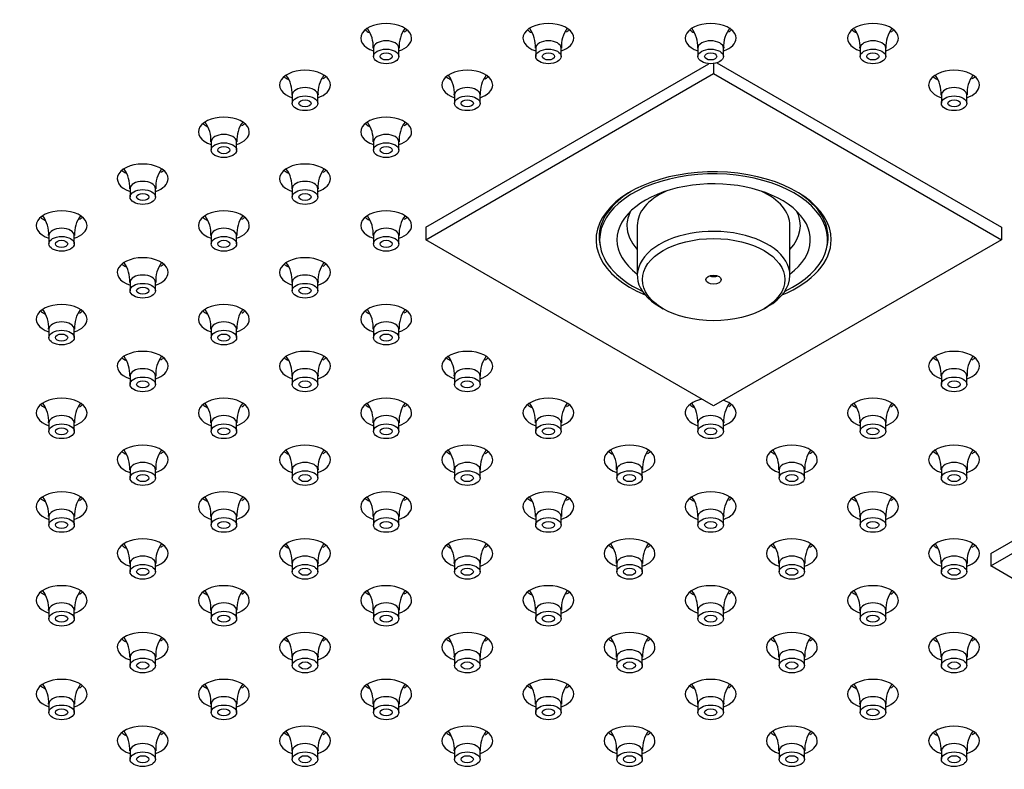
# Model space of a CAD drawing. Units: inches. Extents: x -959 to -69, y 68 to 606.
# Drawn here: x -861 to -764, y 372 to 446 of the extents above; entities that cross this region are included whole.
import ezdxf

# ---------------------------------------------------------------- set-up
doc = ezdxf.new("R2010")
doc.units = ezdxf.units.IN
for name, color, linetype in [('106171', 7, 'Continuous'), ('656170', 7, 'Continuous'), ('656176', 7, 'Continuous'), ('656177', 7, 'Continuous'), ('656186', 7, 'Continuous'), ('656202', 7, 'Continuous'), ('990299', 7, 'Continuous'), ('Default', 7, 'Continuous')]:
    doc.layers.add(name, color=color, linetype=linetype)

# ---------------------------------------------------------------- blocks, each defined once
blk = doc.blocks.new('SE9')
at = {"layer": '106171', "color": 7, "linetype": 'Continuous', "ltscale": 25.4}
for centre, major_axis, start_param, end_param in [((-490.274, 252.685), (-540, 0), 5.233675, 5.761899), ((-490.274, 251.052), (-540, 0), 5.233675, 5.761899), ((-824.953, 444.279), (2.5, 0), 0, 4.18879), ((-824.953, 445.912), (2.5, 0), 3.742857, 4.000662), ((-824.953, 445.912), (2.5, 0), 5.497787, 5.681921), ((-809.011, 444.279), (2.5, 0), 0, 4.18879), ((-809.011, 445.912), (2.5, 0), 3.742857, 4.000662), ((-809.011, 445.912), (2.5, 0), 5.497787, 5.681921), ((-793.069, 444.279), (2.5, 0), 0, 4.18879), ((-793.069, 445.912), (2.5, 0), 3.742857, 4.000662), ((-793.069, 445.912), (2.5, 0), 5.497787, 5.681921), ((-777.127, 444.279), (2.5, 0), 0, 4.18879), ((-777.127, 445.912), (2.5, 0), 3.742857, 4.000662), ((-777.127, 445.912), (2.5, 0), 5.497787, 5.681921), ((-824.953, 444.279), (2.5, 0), 5.235988, 6.283185), ((-809.011, 444.279), (2.5, 0), 5.235988, 6.283185), ((-793.069, 444.279), (2.5, 0), 5.235988, 6.283185), ((-777.127, 444.279), (2.5, 0), 5.235988, 6.283185), ((-832.924, 439.677), (2.5, 0), 0, 4.18879), ((-816.982, 439.677), (2.5, 0), 0, 4.18879), ((-769.156, 439.677), (2.5, 0), 0, 4.18879), ((-832.924, 441.31), (2.5, 0), 3.742857, 4.000662), ((-832.924, 441.31), (2.5, 0), 5.497787, 5.681921), ((-816.982, 441.31), (2.5, 0), 3.742857, 4.000662), ((-816.982, 441.31), (2.5, 0), 5.497787, 5.681921), ((-769.156, 441.31), (2.5, 0), 3.742857, 4.000662), ((-769.156, 441.31), (2.5, 0), 5.497787, 5.681921), ((-832.924, 439.677), (2.5, 0), 5.235988, 6.283185), ((-816.982, 439.677), (2.5, 0), 5.235988, 6.283185), ((-769.156, 439.677), (2.5, 0), 5.235988, 6.283185), ((-840.895, 435.075), (2.5, 0), 0, 4.18879), ((-824.953, 435.075), (2.5, 0), 0, 4.18879), ((-840.895, 436.708), (2.5, 0), 3.742857, 4.000662), ((-840.895, 436.708), (2.5, 0), 5.497787, 5.681921), ((-824.953, 436.708), (2.5, 0), 3.742857, 4.000662), ((-824.953, 436.708), (2.5, 0), 5.497787, 5.681921), ((-840.895, 435.075), (2.5, 0), 5.235988, 6.283185), ((-824.953, 435.075), (2.5, 0), 5.235988, 6.283185), ((-848.866, 430.473), (2.5, 0), 0, 4.18879), ((-832.924, 430.473), (2.5, 0), 0, 4.18879), ((-848.866, 432.106), (2.5, 0), 3.742857, 4.000662), ((-848.866, 430.473), (2.5, 0), 5.235988, 6.283185), ((-848.866, 432.106), (2.5, 0), 5.497787, 5.681921), ((-832.924, 432.106), (2.5, 0), 3.742857, 4.000662), ((-832.924, 430.473), (2.5, 0), 5.235988, 6.283185), ((-832.924, 432.106), (2.5, 0), 5.497787, 5.681921), ((-856.837, 425.871), (2.5, 0), 0, 4.18879), ((-856.837, 427.504), (2.5, 0), 3.742857, 4.000662), ((-856.837, 427.504), (2.5, 0), 5.497787, 5.681921), ((-840.895, 425.871), (2.5, 0), 0, 4.18879), ((-840.895, 427.504), (2.5, 0), 3.742857, 4.000662), ((-840.895, 427.504), (2.5, 0), 5.497787, 5.681921), ((-824.953, 425.871), (2.5, 0), 0, 4.18879), ((-824.953, 427.504), (2.5, 0), 3.742857, 4.000662), ((-824.953, 427.504), (2.5, 0), 5.497787, 5.681921), ((-856.837, 425.871), (2.5, 0), 5.235988, 6.283185), ((-840.895, 425.871), (2.5, 0), 5.235988, 6.283185), ((-824.953, 425.871), (2.5, 0), 5.235988, 6.283185), ((-848.866, 421.269), (2.5, 0), 0, 4.18879), ((-832.924, 421.269), (2.5, 0), 0, 4.18879), ((-848.866, 422.902), (2.5, 0), 3.742857, 4.000662), ((-848.866, 422.902), (2.5, 0), 5.497787, 5.681921), ((-832.924, 422.902), (2.5, 0), 3.742857, 4.000662), ((-832.924, 422.902), (2.5, 0), 5.497787, 5.681921), ((-848.866, 421.269), (2.5, 0), 5.235988, 6.283185), ((-832.924, 421.269), (2.5, 0), 5.235988, 6.283185), ((-856.837, 416.667), (2.5, 0), 0, 4.18879), ((-840.895, 416.667), (2.5, 0), 0, 4.18879), ((-824.953, 416.667), (2.5, 0), 0, 4.18879), ((-856.837, 418.3), (2.5, 0), 3.742857, 4.000662), ((-856.837, 418.3), (2.5, 0), 5.497787, 5.681921), ((-840.895, 418.3), (2.5, 0), 3.742857, 4.000662), ((-840.895, 418.3), (2.5, 0), 5.497787, 5.681921), ((-824.953, 418.3), (2.5, 0), 3.742857, 4.000662), ((-824.953, 418.3), (2.5, 0), 5.497787, 5.681921), ((-856.837, 416.667), (2.5, 0), 5.235988, 6.283185), ((-840.895, 416.667), (2.5, 0), 5.235988, 6.283185), ((-824.953, 416.667), (2.5, 0), 5.235988, 6.283185), ((-848.866, 412.065), (2.5, 0), 0, 4.18879), ((-832.924, 412.065), (2.5, 0), 0, 4.18879), ((-816.982, 412.065), (2.5, 0), 0, 4.18879), ((-769.156, 412.065), (2.5, 0), 0, 4.18879), ((-848.866, 413.698), (2.5, 0), 3.742857, 4.000662), ((-848.866, 413.698), (2.5, 0), 5.497787, 5.681921), ((-832.924, 413.698), (2.5, 0), 3.742857, 4.000662), ((-832.924, 413.698), (2.5, 0), 5.497787, 5.681921), ((-816.982, 413.698), (2.5, 0), 3.742857, 4.000662), ((-816.982, 413.698), (2.5, 0), 5.497787, 5.681921), ((-769.156, 413.698), (2.5, 0), 3.742857, 4.000662), ((-769.156, 413.698), (2.5, 0), 5.497787, 5.681921), ((-848.866, 412.065), (2.5, 0), 5.235988, 6.283185), ((-832.924, 412.065), (2.5, 0), 5.235988, 6.283185), ((-816.982, 412.065), (2.5, 0), 5.235988, 6.283185), ((-769.156, 412.065), (2.5, 0), 5.235988, 6.283185), ((-856.837, 407.463), (2.5, 0), 0, 4.18879), ((-856.837, 409.096), (2.5, 0), 3.742857, 4.000662), ((-856.837, 409.096), (2.5, 0), 5.497787, 5.681921), ((-840.895, 407.463), (2.5, 0), 0, 4.18879), ((-840.895, 409.096), (2.5, 0), 3.742857, 4.000662), ((-840.895, 409.096), (2.5, 0), 5.497787, 5.681921), ((-824.953, 407.463), (2.5, 0), 0, 4.18879), ((-824.953, 409.096), (2.5, 0), 3.742857, 4.000662), ((-824.953, 409.096), (2.5, 0), 5.497787, 5.681921), ((-809.011, 407.463), (2.5, 0), 0, 4.18879), ((-809.011, 409.096), (2.5, 0), 3.742857, 4.000662), ((-809.011, 409.096), (2.5, 0), 5.497787, 5.681921), ((-793.069, 407.463), (2.5, 0), 1.924752, 4.18879), ((-793.069, 409.096), (2.5, 0), 3.742857, 4.000662), ((-793.069, 407.463), (2.5, 0), 0, 1.042776), ((-793.069, 409.096), (2.5, 0), 5.497787, 5.681921), ((-777.127, 407.463), (2.5, 0), 0, 4.18879), ((-777.127, 409.096), (2.5, 0), 3.742857, 4.000662), ((-777.127, 409.096), (2.5, 0), 5.497787, 5.681921), ((-856.837, 407.463), (2.5, 0), 5.235988, 6.283185), ((-840.895, 407.463), (2.5, 0), 5.235988, 6.283185), ((-824.953, 407.463), (2.5, 0), 5.235988, 6.283185), ((-809.011, 407.463), (2.5, 0), 5.235988, 6.283185), ((-793.069, 407.463), (2.5, 0), 5.235988, 6.283185), ((-777.127, 407.463), (2.5, 0), 5.235988, 6.283185), ((-848.866, 402.861), (2.5, 0), 0, 4.18879), ((-832.924, 402.861), (2.5, 0), 0, 4.18879), ((-816.982, 402.861), (2.5, 0), 0, 4.18879), ((-801.04, 402.861), (2.5, 0), 0, 4.18879), ((-785.098, 402.861), (2.5, 0), 0, 4.18879), ((-769.156, 402.861), (2.5, 0), 0, 4.18879), ((-848.866, 404.494), (2.5, 0), 3.742857, 4.000662), ((-848.866, 404.494), (2.5, 0), 5.497787, 5.681921), ((-832.924, 404.494), (2.5, 0), 3.742857, 4.000662), ((-832.924, 404.494), (2.5, 0), 5.497787, 5.681921), ((-816.982, 404.494), (2.5, 0), 3.742857, 4.000662), ((-816.982, 404.494), (2.5, 0), 5.497787, 5.681921), ((-801.04, 404.494), (2.5, 0), 3.742857, 4.000662), ((-801.04, 404.494), (2.5, 0), 5.497787, 5.681921), ((-785.098, 404.494), (2.5, 0), 3.742857, 4.000662), ((-785.098, 404.494), (2.5, 0), 5.497787, 5.681921), ((-769.156, 404.494), (2.5, 0), 3.742857, 4.000662), ((-769.156, 404.494), (2.5, 0), 5.497787, 5.681921), ((-848.866, 402.861), (2.5, 0), 5.235988, 6.283185), ((-832.924, 402.861), (2.5, 0), 5.235988, 6.283185), ((-816.982, 402.861), (2.5, 0), 5.235988, 6.283185), ((-801.04, 402.861), (2.5, 0), 5.235988, 6.283185), ((-785.098, 402.861), (2.5, 0), 5.235988, 6.283185), ((-769.156, 402.861), (2.5, 0), 5.235988, 6.283185), ((-856.837, 398.259), (2.5, 0), 0, 4.18879), ((-840.895, 398.259), (2.5, 0), 0, 4.18879), ((-824.953, 398.259), (2.5, 0), 0, 4.18879), ((-809.011, 398.259), (2.5, 0), 0, 4.18879), ((-793.069, 398.259), (2.5, 0), 0, 4.18879), ((-777.127, 398.259), (2.5, 0), 0, 4.18879), ((-856.837, 399.892), (2.5, 0), 3.742857, 4.000662), ((-856.837, 399.892), (2.5, 0), 5.497787, 5.681921), ((-840.895, 399.892), (2.5, 0), 3.742857, 4.000662), ((-840.895, 399.892), (2.5, 0), 5.497787, 5.681921), ((-824.953, 399.892), (2.5, 0), 3.742857, 4.000662), ((-824.953, 399.892), (2.5, 0), 5.497787, 5.681921), ((-809.011, 399.892), (2.5, 0), 3.742857, 4.000662), ((-809.011, 399.892), (2.5, 0), 5.497787, 5.681921), ((-793.069, 399.892), (2.5, 0), 3.742857, 4.000662), ((-793.069, 399.892), (2.5, 0), 5.497787, 5.681921), ((-777.127, 399.892), (2.5, 0), 3.742857, 4.000662), ((-777.127, 399.892), (2.5, 0), 5.497787, 5.681921), ((-856.837, 398.259), (2.5, 0), 5.235988, 6.283185), ((-840.895, 398.259), (2.5, 0), 5.235988, 6.283185), ((-824.953, 398.259), (2.5, 0), 5.235988, 6.283185), ((-809.011, 398.259), (2.5, 0), 5.235988, 6.283185), ((-793.069, 398.259), (2.5, 0), 5.235988, 6.283185), ((-777.127, 398.259), (2.5, 0), 5.235988, 6.283185), ((-848.866, 393.656), (2.5, 0), 0, 4.18879), ((-832.924, 393.656), (2.5, 0), 0, 4.18879), ((-816.982, 393.656), (2.5, 0), 0, 4.18879), ((-801.04, 393.656), (2.5, 0), 0, 4.18879), ((-785.098, 393.656), (2.5, 0), 0, 4.18879), ((-769.156, 393.656), (2.5, 0), 0, 4.18879), ((-848.866, 395.289), (2.5, 0), 3.742857, 4.000662), ((-848.866, 395.289), (2.5, 0), 5.497787, 5.681921), ((-832.924, 395.289), (2.5, 0), 3.742857, 4.000662), ((-832.924, 395.289), (2.5, 0), 5.497787, 5.681921), ((-816.982, 395.289), (2.5, 0), 3.742857, 4.000662), ((-816.982, 395.289), (2.5, 0), 5.497787, 5.681921), ((-801.04, 395.289), (2.5, 0), 3.742857, 4.000662), ((-801.04, 395.289), (2.5, 0), 5.497787, 5.681921), ((-785.098, 395.289), (2.5, 0), 3.742857, 4.000662), ((-785.098, 395.289), (2.5, 0), 5.497787, 5.681921), ((-769.156, 395.289), (2.5, 0), 3.742857, 4.000662), ((-769.156, 395.289), (2.5, 0), 5.497787, 5.681921), ((-848.866, 393.656), (2.5, 0), 5.235988, 6.283185), ((-832.924, 393.656), (2.5, 0), 5.235988, 6.283185), ((-816.982, 393.656), (2.5, 0), 5.235988, 6.283185), ((-801.04, 393.656), (2.5, 0), 5.235988, 6.283185), ((-785.098, 393.656), (2.5, 0), 5.235988, 6.283185), ((-769.156, 393.656), (2.5, 0), 5.235988, 6.283185), ((-856.837, 389.054), (2.5, 0), 0, 4.18879), ((-856.837, 390.687), (2.5, 0), 3.742857, 4.000662), ((-856.837, 390.687), (2.5, 0), 5.497787, 5.681921), ((-840.895, 389.054), (2.5, 0), 0, 4.18879), ((-840.895, 390.687), (2.5, 0), 3.742857, 4.000662), ((-840.895, 390.687), (2.5, 0), 5.497787, 5.681921), ((-824.953, 389.054), (2.5, 0), 0, 4.18879), ((-824.953, 390.687), (2.5, 0), 3.742857, 4.000662), ((-824.953, 390.687), (2.5, 0), 5.497787, 5.681921), ((-809.011, 389.054), (2.5, 0), 0, 4.18879), ((-809.011, 390.687), (2.5, 0), 3.742857, 4.000662), ((-809.011, 390.687), (2.5, 0), 5.497787, 5.681921), ((-793.069, 389.054), (2.5, 0), 0, 4.18879), ((-793.069, 390.687), (2.5, 0), 3.742857, 4.000662), ((-793.069, 390.687), (2.5, 0), 5.497787, 5.681921), ((-777.127, 389.054), (2.5, 0), 0, 4.18879), ((-777.127, 390.687), (2.5, 0), 3.742857, 4.000662), ((-777.127, 390.687), (2.5, 0), 5.497787, 5.681921), ((-856.837, 389.054), (2.5, 0), 5.235988, 6.283185), ((-840.895, 389.054), (2.5, 0), 5.235988, 6.283185), ((-824.953, 389.054), (2.5, 0), 5.235988, 6.283185), ((-809.011, 389.054), (2.5, 0), 5.235988, 6.283185), ((-793.069, 389.054), (2.5, 0), 5.235988, 6.283185), ((-777.127, 389.054), (2.5, 0), 5.235988, 6.283185), ((-848.866, 384.452), (2.5, 0), 0, 4.18879), ((-832.924, 384.452), (2.5, 0), 0, 4.18879), ((-816.982, 384.452), (2.5, 0), 0, 4.18879), ((-801.04, 384.452), (2.5, 0), 0, 4.18879), ((-785.098, 384.452), (2.5, 0), 0, 4.18879), ((-769.156, 384.452), (2.5, 0), 0, 4.18879), ((-848.866, 386.085), (2.5, 0), 3.742857, 4.000662), ((-848.866, 386.085), (2.5, 0), 5.497787, 5.681921), ((-832.924, 386.085), (2.5, 0), 3.742857, 4.000662), ((-832.924, 386.085), (2.5, 0), 5.497787, 5.681921), ((-816.982, 386.085), (2.5, 0), 3.742857, 4.000662), ((-816.982, 386.085), (2.5, 0), 5.497787, 5.681921), ((-801.04, 386.085), (2.5, 0), 3.742857, 4.000662), ((-801.04, 386.085), (2.5, 0), 5.497787, 5.681921), ((-785.098, 386.085), (2.5, 0), 3.742857, 4.000662), ((-785.098, 386.085), (2.5, 0), 5.497787, 5.681921), ((-769.156, 386.085), (2.5, 0), 3.742857, 4.000662), ((-769.156, 386.085), (2.5, 0), 5.497787, 5.681921), ((-848.866, 384.452), (2.5, 0), 5.235988, 6.283185), ((-832.924, 384.452), (2.5, 0), 5.235988, 6.283185), ((-816.982, 384.452), (2.5, 0), 5.235988, 6.283185), ((-801.04, 384.452), (2.5, 0), 5.235988, 6.283185), ((-785.098, 384.452), (2.5, 0), 5.235988, 6.283185), ((-769.156, 384.452), (2.5, 0), 5.235988, 6.283185), ((-856.837, 379.85), (2.5, 0), 0, 4.18879), ((-840.895, 379.85), (2.5, 0), 0, 4.18879), ((-824.953, 379.85), (2.5, 0), 0, 4.18879), ((-809.011, 379.85), (2.5, 0), 0, 4.18879), ((-793.069, 379.85), (2.5, 0), 0, 4.18879), ((-777.127, 379.85), (2.5, 0), 0, 4.18879), ((-490.274, 536.26), (-540, 0), 0.521286, 1.04951), ((-856.837, 381.483), (2.5, 0), 3.742857, 4.000662), ((-856.837, 381.483), (2.5, 0), 5.497787, 5.681921), ((-840.895, 381.483), (2.5, 0), 3.742857, 4.000662), ((-840.895, 381.483), (2.5, 0), 5.497787, 5.681921), ((-824.953, 381.483), (2.5, 0), 3.742857, 4.000662), ((-824.953, 381.483), (2.5, 0), 5.497787, 5.681921), ((-809.011, 381.483), (2.5, 0), 3.742857, 4.000662), ((-809.011, 381.483), (2.5, 0), 5.497787, 5.681921), ((-793.069, 381.483), (2.5, 0), 3.742857, 4.000662), ((-793.069, 381.483), (2.5, 0), 5.497787, 5.681921), ((-777.127, 381.483), (2.5, 0), 3.742857, 4.000662), ((-777.127, 381.483), (2.5, 0), 5.497787, 5.681921), ((-856.837, 379.85), (2.5, 0), 5.235988, 6.283185), ((-840.895, 379.85), (2.5, 0), 5.235988, 6.283185), ((-824.953, 379.85), (2.5, 0), 5.235988, 6.283185), ((-809.011, 379.85), (2.5, 0), 5.235988, 6.283185), ((-793.069, 379.85), (2.5, 0), 5.235988, 6.283185), ((-777.127, 379.85), (2.5, 0), 5.235988, 6.283185), ((-848.866, 375.248), (2.5, 0), 0, 4.18879), ((-832.924, 375.248), (2.5, 0), 0, 4.18879), ((-816.982, 375.248), (2.5, 0), 0, 4.18879), ((-801.04, 375.248), (2.5, 0), 0, 4.18879), ((-785.098, 375.248), (2.5, 0), 0, 4.18879), ((-769.156, 375.248), (2.5, 0), 0, 4.18879), ((-848.866, 376.881), (2.5, 0), 3.742857, 4.000662), ((-848.866, 376.881), (2.5, 0), 5.497787, 5.681921), ((-832.924, 376.881), (2.5, 0), 3.742857, 4.000662), ((-832.924, 376.881), (2.5, 0), 5.497787, 5.681921), ((-816.982, 376.881), (2.5, 0), 3.742857, 4.000662), ((-816.982, 376.881), (2.5, 0), 5.497787, 5.681921), ((-801.04, 376.881), (2.5, 0), 3.742857, 4.000662), ((-801.04, 376.881), (2.5, 0), 5.497787, 5.681921), ((-785.098, 376.881), (2.5, 0), 3.742857, 4.000662), ((-785.098, 376.881), (2.5, 0), 5.497787, 5.681921), ((-769.156, 376.881), (2.5, 0), 3.742857, 4.000662), ((-769.156, 376.881), (2.5, 0), 5.497787, 5.681921), ((-848.866, 375.248), (2.5, 0), 5.235988, 6.283185), ((-832.924, 375.248), (2.5, 0), 5.235988, 6.283185), ((-816.982, 375.248), (2.5, 0), 5.235988, 6.283185), ((-801.04, 375.248), (2.5, 0), 5.235988, 6.283185), ((-785.098, 375.248), (2.5, 0), 5.235988, 6.283185), ((-769.156, 375.248), (2.5, 0), 5.235988, 6.283185)]:
    blk.add_ellipse(centre, major_axis=major_axis, ratio=0.57735, start_param=start_param, end_param=end_param, dxfattribs=at)
at = {"layer": '656170', "color": 7, "linetype": 'Continuous', "ltscale": 25.4}
for p, q in [((-765.556, 393.656), (-737.877, 409.637)), ((-765.556, 392.432), (-737.272, 408.762)), ((-765.556, 393.656), (-765.556, 392.432)), ((-737.272, 376.102), (-765.556, 392.432))]:
    blk.add_line(p, q, dxfattribs=at)
at = {"layer": '656176', "color": 7, "linetype": 'Continuous', "ltscale": 25.4}
for p, q in [((-821.064, 425.704), (-793.24, 441.768)), ((-792.78, 441.781), (-792.78, 440.809)), ((-792.464, 441.852), (-764.495, 425.704)), ((-821.064, 424.479), (-792.78, 440.809)), ((-792.78, 440.809), (-764.495, 424.479)), ((-821.064, 425.704), (-821.064, 424.479)), ((-764.495, 425.704), (-764.495, 424.479)), ((-792.78, 408.149), (-821.064, 424.479)), ((-764.495, 424.479), (-792.78, 408.149))]:
    blk.add_line(p, q, dxfattribs=at)
for centre, major_axis, start_param, end_param in [((-792.78, 424.479), (11.55, 0), 0, 4.08999), ((-792.78, 424.724), (-11.25, 0), 5.511033, 6.283185), ((-792.78, 424.724), (-11.25, 0), 3.00472, 3.913745), ((-792.78, 424.724), (-11.25, 0), 0, 0.136872), ((-792.78, 424.479), (11.55, 0), 5.334788, 6.283185)]:
    blk.add_ellipse(centre, major_axis=major_axis, ratio=0.57735, start_param=start_param, end_param=end_param, dxfattribs=at)
at = {"layer": '656177', "color": 7, "linetype": 'Continuous', "ltscale": 25.4}
for p, q in [((-803.98, 425.336), (-803.98, 424.479)), ((-781.58, 424.479), (-781.58, 425.336))]:
    blk.add_line(p, q, dxfattribs=at)
for centre, major_axis, start_param, end_param in [((-792.78, 424.479), (-11.2, 0), 2.247857, 6.283185), ((-792.78, 424.479), (-9.5, 0), 2.480747, 6.283185), ((-792.78, 425.867), (-8.519, 0), 5.988276, 6.283185), ((-792.78, 425.867), (-8.519, 0), 2.647578, 3.436502), ((-792.78, 425.867), (-8.519, 0), 0, 0.494015), ((-792.78, 424.479), (-11.2, 0), 0, 0.893736), ((-792.78, 424.479), (-9.5, 0), 0, 0.660845)]:
    blk.add_ellipse(centre, major_axis=major_axis, ratio=0.57735, start_param=start_param, end_param=end_param, dxfattribs=at)
at = {"layer": '656186', "color": 7, "linetype": 'Continuous', "ltscale": 25.4}
blk.add_line((-792.458, 420.951), (-792.522, 420.887), dxfattribs=at)
at = {"layer": '656202', "color": 7, "linetype": 'Continuous', "ltscale": 25.4}
for p, q in [((-800.28, 425.867), (-800.28, 420.968)), ((-785.28, 420.968), (-785.28, 425.867)), ((-798.083, 417.906), (-797.729, 417.702)), ((-787.83, 417.702), (-787.476, 417.906))]:
    blk.add_line(p, q, dxfattribs=at)
for centre, major_axis, start_param, end_param in [((-792.78, 425.867), (-7.5, 0), 5.384464, 6.283185), ((-792.78, 425.867), (-7.5, 0), 3.141593, 4.040314), ((-792.78, 420.968), (7.5, 0), 0, 3.926991), ((-792.78, 421.294), (0.75, 0), 4.153259, 5.271519), ((-792.78, 420.968), (7.5, 0), 5.497787, 6.283185)]:
    blk.add_ellipse(centre, major_axis=major_axis, ratio=0.57735, start_param=start_param, end_param=end_param, dxfattribs=at)
for major_axis in [(-7, 0), (-0.75, 0)]:
    blk.add_ellipse((-792.78, 420.56), major_axis=major_axis, ratio=0.57735, dxfattribs=at)
at = {"layer": '990299', "color": 7, "linetype": 'Continuous', "ltscale": 25.4}
for p, q in [((-826.203, 443.299), (-826.203, 442.483)), ((-823.703, 442.483), (-823.703, 443.299)), ((-810.261, 443.299), (-810.261, 442.483)), ((-807.761, 442.483), (-807.761, 443.299)), ((-794.319, 443.299), (-794.319, 442.483)), ((-791.819, 442.483), (-791.819, 443.299)), ((-778.377, 443.299), (-778.377, 442.483)), ((-775.877, 442.483), (-775.877, 443.299)), ((-834.174, 438.697), (-834.174, 437.881)), ((-831.674, 437.881), (-831.674, 438.697)), ((-818.232, 438.697), (-818.232, 437.881)), ((-815.732, 437.881), (-815.732, 438.697)), ((-770.406, 438.697), (-770.406, 437.881)), ((-767.906, 437.881), (-767.906, 438.697)), ((-842.145, 434.095), (-842.145, 433.279)), ((-839.645, 433.279), (-839.645, 434.095)), ((-826.203, 434.095), (-826.203, 433.279)), ((-823.703, 433.279), (-823.703, 434.095)), ((-850.116, 429.493), (-850.116, 428.677)), ((-847.616, 428.677), (-847.616, 429.493)), ((-834.174, 429.493), (-834.174, 428.677)), ((-831.674, 428.677), (-831.674, 429.493)), ((-858.087, 424.891), (-858.087, 424.075)), ((-855.587, 424.075), (-855.587, 424.891)), ((-842.145, 424.891), (-842.145, 424.075)), ((-839.645, 424.075), (-839.645, 424.891)), ((-826.203, 424.891), (-826.203, 424.075)), ((-823.703, 424.075), (-823.703, 424.891)), ((-850.116, 420.289), (-850.116, 419.473)), ((-847.616, 419.473), (-847.616, 420.289)), ((-834.174, 420.289), (-834.174, 419.473)), ((-831.674, 419.473), (-831.674, 420.289)), ((-858.087, 415.687), (-858.087, 414.871)), ((-855.587, 414.871), (-855.587, 415.687)), ((-842.145, 415.687), (-842.145, 414.871)), ((-839.645, 414.871), (-839.645, 415.687)), ((-826.203, 415.687), (-826.203, 414.871)), ((-823.703, 414.871), (-823.703, 415.687)), ((-850.116, 411.085), (-850.116, 410.268)), ((-847.616, 410.268), (-847.616, 411.085)), ((-834.174, 411.085), (-834.174, 410.268)), ((-831.674, 410.268), (-831.674, 411.085)), ((-818.232, 411.085), (-818.232, 410.268)), ((-815.732, 410.268), (-815.732, 411.085)), ((-770.406, 411.085), (-770.406, 410.268)), ((-767.906, 410.268), (-767.906, 411.085)), ((-858.087, 406.483), (-858.087, 405.666)), ((-855.587, 405.666), (-855.587, 406.483)), ((-842.145, 406.483), (-842.145, 405.666)), ((-839.645, 405.666), (-839.645, 406.483)), ((-826.203, 406.483), (-826.203, 405.666)), ((-823.703, 405.666), (-823.703, 406.483)), ((-810.261, 406.483), (-810.261, 405.666)), ((-807.761, 405.666), (-807.761, 406.483)), ((-794.319, 406.483), (-794.319, 405.666)), ((-791.819, 405.666), (-791.819, 406.483)), ((-778.377, 406.483), (-778.377, 405.666)), ((-775.877, 405.666), (-775.877, 406.483)), ((-850.116, 401.881), (-850.116, 401.064)), ((-847.616, 401.064), (-847.616, 401.881)), ((-834.174, 401.881), (-834.174, 401.064)), ((-831.674, 401.064), (-831.674, 401.881)), ((-818.232, 401.881), (-818.232, 401.064)), ((-815.732, 401.064), (-815.732, 401.881)), ((-802.29, 401.881), (-802.29, 401.064)), ((-799.79, 401.064), (-799.79, 401.881)), ((-786.348, 401.881), (-786.348, 401.064)), ((-783.848, 401.064), (-783.848, 401.881)), ((-770.406, 401.881), (-770.406, 401.064)), ((-767.906, 401.064), (-767.906, 401.881)), ((-858.087, 397.279), (-858.087, 396.462)), ((-855.587, 396.462), (-855.587, 397.279)), ((-842.145, 397.279), (-842.145, 396.462)), ((-839.645, 396.462), (-839.645, 397.279)), ((-826.203, 397.279), (-826.203, 396.462)), ((-823.703, 396.462), (-823.703, 397.279)), ((-810.261, 397.279), (-810.261, 396.462)), ((-807.761, 396.462), (-807.761, 397.279)), ((-794.319, 397.279), (-794.319, 396.462)), ((-791.819, 396.462), (-791.819, 397.279)), ((-778.377, 397.279), (-778.377, 396.462)), ((-775.877, 396.462), (-775.877, 397.279)), ((-850.116, 392.677), (-850.116, 391.86)), ((-847.616, 391.86), (-847.616, 392.677)), ((-834.174, 392.677), (-834.174, 391.86)), ((-831.674, 391.86), (-831.674, 392.677)), ((-818.232, 392.677), (-818.232, 391.86)), ((-815.732, 391.86), (-815.732, 392.677)), ((-802.29, 392.677), (-802.29, 391.86)), ((-799.79, 391.86), (-799.79, 392.677)), ((-786.348, 392.677), (-786.348, 391.86)), ((-783.848, 391.86), (-783.848, 392.677)), ((-770.406, 392.677), (-770.406, 391.86)), ((-767.906, 391.86), (-767.906, 392.677)), ((-858.087, 388.075), (-858.087, 387.258)), ((-855.587, 387.258), (-855.587, 388.075)), ((-842.145, 388.075), (-842.145, 387.258)), ((-839.645, 387.258), (-839.645, 388.075)), ((-826.203, 388.075), (-826.203, 387.258)), ((-823.703, 387.258), (-823.703, 388.075)), ((-810.261, 388.075), (-810.261, 387.258)), ((-807.761, 387.258), (-807.761, 388.075)), ((-794.319, 388.075), (-794.319, 387.258)), ((-791.819, 387.258), (-791.819, 388.075)), ((-778.377, 388.075), (-778.377, 387.258)), ((-775.877, 387.258), (-775.877, 388.075)), ((-850.116, 383.473), (-850.116, 382.656)), ((-847.616, 382.656), (-847.616, 383.473)), ((-834.174, 383.473), (-834.174, 382.656)), ((-831.674, 382.656), (-831.674, 383.473)), ((-818.232, 383.473), (-818.232, 382.656)), ((-815.732, 382.656), (-815.732, 383.473)), ((-802.29, 383.473), (-802.29, 382.656)), ((-799.79, 382.656), (-799.79, 383.473)), ((-786.348, 383.473), (-786.348, 382.656)), ((-783.848, 382.656), (-783.848, 383.473)), ((-770.406, 383.473), (-770.406, 382.656)), ((-767.906, 382.656), (-767.906, 383.473)), ((-858.087, 378.87), (-858.087, 378.054)), ((-855.587, 378.054), (-855.587, 378.87)), ((-842.145, 378.87), (-842.145, 378.054)), ((-839.645, 378.054), (-839.645, 378.87)), ((-826.203, 378.87), (-826.203, 378.054)), ((-823.703, 378.054), (-823.703, 378.87)), ((-810.261, 378.87), (-810.261, 378.054)), ((-807.761, 378.054), (-807.761, 378.87)), ((-794.319, 378.87), (-794.319, 378.054)), ((-791.819, 378.054), (-791.819, 378.87)), ((-778.377, 378.87), (-778.377, 378.054)), ((-775.877, 378.054), (-775.877, 378.87)), ((-850.116, 374.268), (-850.116, 373.452)), ((-847.616, 373.452), (-847.616, 374.268)), ((-834.174, 374.268), (-834.174, 373.452)), ((-831.674, 373.452), (-831.674, 374.268)), ((-818.232, 374.268), (-818.232, 373.452)), ((-815.732, 373.452), (-815.732, 374.268)), ((-802.29, 374.268), (-802.29, 373.452)), ((-799.79, 373.452), (-799.79, 374.268)), ((-786.348, 374.268), (-786.348, 373.452)), ((-783.848, 373.452), (-783.848, 374.268)), ((-770.406, 374.268), (-770.406, 373.452)), ((-767.906, 373.452), (-767.906, 374.268))]:
    blk.add_line(p, q, dxfattribs=at)
for centre, radius, start, end in [((-829.198, 443.475), 2.976, 356.55914, 35.96686), ((-820.738, 443.491), 2.941, 143.3312, 183.72419), ((-813.256, 443.475), 2.976, 356.55914, 35.96686), ((-804.796, 443.491), 2.941, 143.3312, 183.72419), ((-797.314, 443.475), 2.976, 356.55914, 36.5618), ((-788.854, 443.491), 2.941, 142.04791, 183.72419), ((-781.372, 443.475), 2.976, 356.55914, 34.9188), ((-772.912, 443.491), 2.941, 143.3312, 183.72419), ((-837.169, 438.873), 2.976, 356.55914, 35.96686), ((-828.709, 438.889), 2.941, 143.3312, 183.72419), ((-821.227, 438.873), 2.976, 356.55914, 35.96686), ((-812.767, 438.889), 2.941, 143.3312, 183.72419), ((-773.401, 438.873), 2.976, 356.55914, 35.96686), ((-764.941, 438.889), 2.941, 143.3312, 183.72419), ((-845.14, 434.271), 2.976, 356.55914, 35.96686), ((-836.68, 434.287), 2.941, 143.3312, 183.72419), ((-829.198, 434.271), 2.976, 356.55914, 35.96686), ((-820.738, 434.287), 2.941, 143.3312, 183.72419), ((-844.651, 429.685), 2.941, 143.3312, 183.72419), ((-828.709, 429.685), 2.941, 143.3312, 183.72419), ((-853.111, 429.669), 2.976, 356.55914, 35.96686), ((-837.169, 429.669), 2.976, 356.55914, 35.96686), ((-861.082, 425.067), 2.976, 356.55914, 35.96686), ((-852.622, 425.083), 2.941, 143.3312, 183.72419), ((-845.14, 425.067), 2.976, 356.55914, 35.96686), ((-836.68, 425.083), 2.941, 143.3312, 183.72419), ((-829.198, 425.067), 2.976, 356.55914, 35.96686), ((-820.738, 425.083), 2.941, 143.3312, 183.72419), ((-853.111, 420.465), 2.976, 356.55914, 35.96686), ((-844.651, 420.481), 2.941, 143.3312, 183.72419), ((-837.169, 420.465), 2.976, 356.55914, 35.96686), ((-828.709, 420.481), 2.941, 143.3312, 183.72419), ((-861.082, 415.863), 2.976, 356.55914, 35.96686), ((-852.622, 415.879), 2.941, 143.3312, 183.72419), ((-845.14, 415.863), 2.976, 356.55914, 35.96686), ((-836.68, 415.879), 2.941, 143.3312, 183.72419), ((-829.198, 415.863), 2.976, 356.55914, 35.96686), ((-820.738, 415.879), 2.941, 143.3312, 183.72419), ((-853.111, 411.261), 2.976, 356.55914, 35.96686), ((-844.651, 411.277), 2.941, 143.3312, 183.72419), ((-837.169, 411.261), 2.976, 356.55914, 35.96686), ((-828.709, 411.277), 2.941, 143.3312, 183.72419), ((-821.227, 411.261), 2.976, 356.55914, 35.96686), ((-812.767, 411.277), 2.941, 143.3312, 183.72419), ((-773.401, 411.261), 2.976, 356.55914, 35.96686), ((-764.941, 411.277), 2.941, 143.3312, 183.72419), ((-861.082, 406.659), 2.976, 356.55914, 35.96686), ((-852.622, 406.675), 2.941, 143.3312, 183.72419), ((-845.14, 406.659), 2.976, 356.55914, 35.96686), ((-836.68, 406.675), 2.941, 143.3312, 183.72419), ((-829.198, 406.659), 2.976, 356.55914, 35.96686), ((-820.738, 406.675), 2.941, 143.3312, 183.72419), ((-813.256, 406.659), 2.976, 356.55914, 35.96686), ((-804.796, 406.675), 2.941, 143.3312, 183.72419), ((-797.314, 406.659), 2.976, 356.55914, 35.96686), ((-788.854, 406.675), 2.941, 143.3312, 183.72419), ((-781.372, 406.659), 2.976, 356.55914, 35.96686), ((-772.912, 406.675), 2.941, 143.3312, 183.72419), ((-853.111, 402.057), 2.976, 356.55914, 35.96686), ((-844.651, 402.073), 2.941, 143.3312, 183.72419), ((-837.169, 402.057), 2.976, 356.55914, 35.96686), ((-828.709, 402.073), 2.941, 143.3312, 183.72419), ((-821.227, 402.057), 2.976, 356.55914, 35.96686), ((-812.767, 402.073), 2.941, 143.3312, 183.72419), ((-805.285, 402.057), 2.976, 356.55914, 35.96686), ((-796.825, 402.073), 2.941, 143.3312, 183.72419), ((-789.343, 402.057), 2.976, 356.55914, 35.96686), ((-780.883, 402.073), 2.941, 143.3312, 183.72419), ((-773.401, 402.057), 2.976, 356.55914, 35.96686), ((-764.941, 402.073), 2.941, 143.3312, 183.72419), ((-861.082, 397.455), 2.976, 356.55914, 35.96686), ((-852.622, 397.471), 2.941, 143.3312, 183.72419), ((-845.14, 397.455), 2.976, 356.55914, 35.96686), ((-836.68, 397.471), 2.941, 143.3312, 183.72419), ((-829.198, 397.455), 2.976, 356.55914, 35.96686), ((-820.738, 397.471), 2.941, 143.3312, 183.72419), ((-813.256, 397.455), 2.976, 356.55914, 35.96686), ((-804.796, 397.471), 2.941, 143.3312, 183.72419), ((-797.314, 397.455), 2.976, 356.55914, 35.96686), ((-788.854, 397.471), 2.941, 143.3312, 183.72419), ((-781.372, 397.455), 2.976, 356.55914, 35.96686), ((-772.912, 397.471), 2.941, 143.3312, 183.72419), ((-853.111, 392.852), 2.976, 356.55914, 35.96686), ((-844.651, 392.869), 2.941, 143.3312, 183.72419), ((-837.169, 392.852), 2.976, 356.55914, 35.96686), ((-828.709, 392.869), 2.941, 143.3312, 183.72419), ((-821.227, 392.852), 2.976, 356.55914, 35.96686), ((-812.767, 392.869), 2.941, 143.3312, 183.72419), ((-805.285, 392.852), 2.976, 356.55914, 35.96686), ((-796.825, 392.869), 2.941, 143.3312, 183.72419), ((-789.343, 392.852), 2.976, 356.55914, 35.96686), ((-780.883, 392.869), 2.941, 143.3312, 183.72419), ((-773.401, 392.852), 2.976, 356.55914, 35.96686), ((-764.941, 392.869), 2.941, 143.3312, 183.72419), ((-861.082, 388.25), 2.976, 356.55914, 35.96686), ((-852.622, 388.267), 2.941, 143.3312, 183.72419), ((-845.14, 388.25), 2.976, 356.55914, 35.96686), ((-836.68, 388.267), 2.941, 143.3312, 183.72419), ((-829.198, 388.25), 2.976, 356.55914, 35.96686), ((-820.738, 388.267), 2.941, 143.3312, 183.72419), ((-813.256, 388.25), 2.976, 356.55914, 35.96686), ((-804.796, 388.267), 2.941, 143.3312, 183.72419), ((-797.314, 388.25), 2.976, 356.55914, 35.96686), ((-788.854, 388.267), 2.941, 143.3312, 183.72419), ((-781.372, 388.25), 2.976, 356.55914, 35.96686), ((-772.912, 388.267), 2.941, 143.3312, 183.72419), ((-853.111, 383.648), 2.976, 356.55914, 35.96686), ((-844.651, 383.664), 2.941, 143.3312, 183.72419), ((-837.169, 383.648), 2.976, 356.55914, 35.96686), ((-828.709, 383.664), 2.941, 143.3312, 183.72419), ((-821.227, 383.648), 2.976, 356.55914, 35.96686), ((-812.767, 383.664), 2.941, 143.3312, 183.72419), ((-805.285, 383.648), 2.976, 356.55914, 35.96686), ((-796.825, 383.664), 2.941, 143.3312, 183.72419), ((-789.343, 383.648), 2.976, 356.55914, 35.96686), ((-780.883, 383.664), 2.941, 143.3312, 183.72419), ((-773.401, 383.648), 2.976, 356.55914, 35.96686), ((-764.941, 383.664), 2.941, 143.3312, 183.72419), ((-861.082, 379.046), 2.976, 356.55914, 35.96686), ((-852.622, 379.062), 2.941, 143.3312, 183.72419), ((-845.14, 379.046), 2.976, 356.55914, 35.96686), ((-836.68, 379.062), 2.941, 143.3312, 183.72419), ((-829.198, 379.046), 2.976, 356.55914, 35.96686), ((-820.738, 379.062), 2.941, 143.3312, 183.72419), ((-813.256, 379.046), 2.976, 356.55914, 35.96686), ((-804.796, 379.062), 2.941, 143.3312, 183.72419), ((-797.314, 379.046), 2.976, 356.55914, 35.96686), ((-788.854, 379.062), 2.941, 143.3312, 183.72419), ((-781.372, 379.046), 2.976, 356.55914, 35.96686), ((-772.912, 379.062), 2.941, 143.3312, 183.72419), ((-853.111, 374.444), 2.976, 356.55914, 35.96686), ((-844.651, 374.46), 2.941, 143.3312, 183.72419), ((-837.169, 374.444), 2.976, 356.55914, 35.96686), ((-828.709, 374.46), 2.941, 143.3312, 183.72419), ((-821.227, 374.444), 2.976, 356.55914, 35.96686), ((-812.767, 374.46), 2.941, 143.3312, 183.72419), ((-805.285, 374.444), 2.976, 356.55914, 35.96686), ((-796.825, 374.46), 2.941, 143.3312, 183.72419), ((-789.343, 374.444), 2.976, 356.55914, 35.96686), ((-780.883, 374.46), 2.941, 143.3312, 183.72419), ((-773.401, 374.444), 2.976, 356.55914, 35.96686), ((-764.941, 374.46), 2.941, 143.3312, 183.72419)]:
    blk.add_arc(centre, radius, start, end, dxfattribs=at)
for centre, start_param, end_param in [((-824.953, 443.299), 0, 3.140015), ((-809.011, 443.299), 0, 3.140015), ((-793.069, 443.299), 0, 3.140015), ((-777.127, 443.299), 0, 3.140015), ((-824.953, 443.299), 6.278652, 6.283185), ((-809.011, 443.299), 6.278652, 6.283185), ((-793.069, 443.299), 6.278652, 6.283185), ((-777.127, 443.299), 6.278652, 6.283185), ((-832.924, 438.697), 0, 3.140015), ((-816.982, 438.697), 0, 3.140015), ((-769.156, 438.697), 0, 3.140015), ((-832.924, 438.697), 6.278652, 6.283185), ((-816.982, 438.697), 6.278652, 6.283185), ((-769.156, 438.697), 6.278652, 6.283185), ((-840.895, 434.095), 0, 3.140015), ((-824.953, 434.095), 0, 3.140015), ((-840.895, 434.095), 6.278652, 6.283185), ((-824.953, 434.095), 6.278652, 6.283185), ((-848.866, 429.493), 0, 3.140015), ((-848.866, 429.493), 6.278652, 6.283185), ((-832.924, 429.493), 0, 3.140015), ((-832.924, 429.493), 6.278652, 6.283185), ((-856.837, 424.891), 0, 3.140015), ((-856.837, 424.891), 6.278652, 6.283185), ((-840.895, 424.891), 0, 3.140015), ((-840.895, 424.891), 6.278652, 6.283185), ((-824.953, 424.891), 0, 3.140015), ((-824.953, 424.891), 6.278652, 6.283185), ((-848.866, 420.289), 0, 3.140015), ((-832.924, 420.289), 0, 3.140015), ((-848.866, 420.289), 6.278652, 6.283185), ((-832.924, 420.289), 6.278652, 6.283185), ((-856.837, 415.687), 0, 3.140015), ((-840.895, 415.687), 0, 3.140015), ((-824.953, 415.687), 0, 3.140015), ((-856.837, 415.687), 6.278652, 6.283185), ((-840.895, 415.687), 6.278652, 6.283185), ((-824.953, 415.687), 6.278652, 6.283185), ((-848.866, 411.085), 0, 3.140015), ((-832.924, 411.085), 0, 3.140015), ((-816.982, 411.085), 0, 3.140015), ((-769.156, 411.085), 0, 3.140015), ((-848.866, 411.085), 6.278652, 6.283185), ((-832.924, 411.085), 6.278652, 6.283185), ((-816.982, 411.085), 6.278652, 6.283185), ((-769.156, 411.085), 6.278652, 6.283185), ((-856.837, 406.483), 0, 3.140015), ((-856.837, 406.483), 6.278652, 6.283185), ((-840.895, 406.483), 0, 3.140015), ((-840.895, 406.483), 6.278652, 6.283185), ((-824.953, 406.483), 0, 3.140015), ((-824.953, 406.483), 6.278652, 6.283185), ((-809.011, 406.483), 0, 3.140015), ((-809.011, 406.483), 6.278652, 6.283185), ((-793.069, 406.483), 0, 3.140015), ((-793.069, 406.483), 6.278652, 6.283185), ((-777.127, 406.483), 0, 3.140015), ((-777.127, 406.483), 6.278652, 6.283185), ((-848.866, 401.881), 0, 3.140015), ((-832.924, 401.881), 0, 3.140015), ((-816.982, 401.881), 0, 3.140015), ((-801.04, 401.881), 0, 3.140015), ((-785.098, 401.881), 0, 3.140015), ((-769.156, 401.881), 0, 3.140015), ((-848.866, 401.881), 6.278652, 6.283185), ((-832.924, 401.881), 6.278652, 6.283185), ((-816.982, 401.881), 6.278652, 6.283185), ((-801.04, 401.881), 6.278652, 6.283185), ((-785.098, 401.881), 6.278652, 6.283185), ((-769.156, 401.881), 6.278652, 6.283185), ((-856.837, 397.279), 0, 3.140015), ((-840.895, 397.279), 0, 3.140015), ((-824.953, 397.279), 0, 3.140015), ((-809.011, 397.279), 0, 3.140015), ((-793.069, 397.279), 0, 3.140015), ((-777.127, 397.279), 0, 3.140015), ((-856.837, 397.279), 6.278652, 6.283185), ((-840.895, 397.279), 6.278652, 6.283185), ((-824.953, 397.279), 6.278652, 6.283185), ((-809.011, 397.279), 6.278652, 6.283185), ((-793.069, 397.279), 6.278652, 6.283185), ((-777.127, 397.279), 6.278652, 6.283185), ((-848.866, 392.677), 0, 3.140015), ((-832.924, 392.677), 0, 3.140015), ((-816.982, 392.677), 0, 3.140015), ((-801.04, 392.677), 0, 3.140015), ((-785.098, 392.677), 0, 3.140015), ((-769.156, 392.677), 0, 3.140015), ((-848.866, 392.677), 6.278652, 6.283185), ((-832.924, 392.677), 6.278652, 6.283185), ((-816.982, 392.677), 6.278652, 6.283185), ((-801.04, 392.677), 6.278652, 6.283185), ((-785.098, 392.677), 6.278652, 6.283185), ((-769.156, 392.677), 6.278652, 6.283185), ((-856.837, 388.075), 0, 3.140015), ((-856.837, 388.075), 6.278652, 6.283185), ((-840.895, 388.075), 0, 3.140015), ((-840.895, 388.075), 6.278652, 6.283185), ((-824.953, 388.075), 0, 3.140015), ((-824.953, 388.075), 6.278652, 6.283185), ((-809.011, 388.075), 0, 3.140015), ((-809.011, 388.075), 6.278652, 6.283185), ((-793.069, 388.075), 0, 3.140015), ((-793.069, 388.075), 6.278652, 6.283185), ((-777.127, 388.075), 0, 3.140015), ((-777.127, 388.075), 6.278652, 6.283185), ((-848.866, 383.473), 0, 3.140015), ((-832.924, 383.473), 0, 3.140015), ((-816.982, 383.473), 0, 3.140015), ((-801.04, 383.473), 0, 3.140015), ((-785.098, 383.473), 0, 3.140015), ((-769.156, 383.473), 0, 3.140015), ((-848.866, 383.473), 6.278652, 6.283185), ((-832.924, 383.473), 6.278652, 6.283185), ((-816.982, 383.473), 6.278652, 6.283185), ((-801.04, 383.473), 6.278652, 6.283185), ((-785.098, 383.473), 6.278652, 6.283185), ((-769.156, 383.473), 6.278652, 6.283185), ((-856.837, 378.87), 0, 3.140015), ((-840.895, 378.87), 0, 3.140015), ((-824.953, 378.87), 0, 3.140015), ((-809.011, 378.87), 0, 3.140015), ((-793.069, 378.87), 0, 3.140015), ((-777.127, 378.87), 0, 3.140015), ((-856.837, 378.87), 6.278652, 6.283185), ((-840.895, 378.87), 6.278652, 6.283185), ((-824.953, 378.87), 6.278652, 6.283185), ((-809.011, 378.87), 6.278652, 6.283185), ((-793.069, 378.87), 6.278652, 6.283185), ((-777.127, 378.87), 6.278652, 6.283185), ((-848.866, 374.268), 0, 3.140015), ((-832.924, 374.268), 0, 3.140015), ((-816.982, 374.268), 0, 3.140015), ((-801.04, 374.268), 0, 3.140015), ((-785.098, 374.268), 0, 3.140015), ((-769.156, 374.268), 0, 3.140015), ((-848.866, 374.268), 6.278652, 6.283185), ((-832.924, 374.268), 6.278652, 6.283185), ((-816.982, 374.268), 6.278652, 6.283185), ((-801.04, 374.268), 6.278652, 6.283185), ((-785.098, 374.268), 6.278652, 6.283185), ((-769.156, 374.268), 6.278652, 6.283185)]:
    blk.add_ellipse(centre, major_axis=(1.25, 0), ratio=0.57735, start_param=start_param, end_param=end_param, dxfattribs=at)
for centre, major_axis in [((-824.953, 442.483), (1.25, 0)), ((-809.011, 442.483), (1.25, 0)), ((-793.069, 442.483), (1.25, 0)), ((-777.127, 442.483), (1.25, 0)), ((-824.953, 442.483), (0.6, 0)), ((-809.011, 442.483), (0.6, 0)), ((-793.069, 442.483), (0.6, 0)), ((-777.127, 442.483), (0.6, 0)), ((-832.924, 437.881), (1.25, 0)), ((-832.924, 437.881), (0.6, 0)), ((-816.982, 437.881), (1.25, 0)), ((-816.982, 437.881), (0.6, 0)), ((-769.156, 437.881), (1.25, 0)), ((-769.156, 437.881), (0.6, 0)), ((-840.895, 433.279), (1.25, 0)), ((-840.895, 433.279), (0.6, 0)), ((-824.953, 433.279), (1.25, 0)), ((-824.953, 433.279), (0.6, 0)), ((-848.866, 428.677), (1.25, 0)), ((-848.866, 428.677), (0.6, 0)), ((-832.924, 428.677), (1.25, 0)), ((-832.924, 428.677), (0.6, 0)), ((-856.837, 424.075), (1.25, 0)), ((-840.895, 424.075), (1.25, 0)), ((-824.953, 424.075), (1.25, 0)), ((-856.837, 424.075), (0.6, 0)), ((-840.895, 424.075), (0.6, 0)), ((-824.953, 424.075), (0.6, 0)), ((-848.866, 419.473), (1.25, 0)), ((-832.924, 419.473), (1.25, 0)), ((-848.866, 419.473), (0.6, 0)), ((-832.924, 419.473), (0.6, 0)), ((-856.837, 414.871), (1.25, 0)), ((-856.837, 414.871), (0.6, 0)), ((-840.895, 414.871), (1.25, 0)), ((-840.895, 414.871), (0.6, 0)), ((-824.953, 414.871), (1.25, 0)), ((-824.953, 414.871), (0.6, 0)), ((-848.866, 410.268), (1.25, 0)), ((-848.866, 410.268), (0.6, 0)), ((-832.924, 410.268), (1.25, 0)), ((-832.924, 410.268), (0.6, 0)), ((-816.982, 410.268), (1.25, 0)), ((-816.982, 410.268), (0.6, 0)), ((-769.156, 410.268), (1.25, 0)), ((-769.156, 410.268), (0.6, 0)), ((-856.837, 405.666), (1.25, 0)), ((-840.895, 405.666), (1.25, 0)), ((-824.953, 405.666), (1.25, 0)), ((-809.011, 405.666), (1.25, 0)), ((-793.069, 405.666), (1.25, 0)), ((-777.127, 405.666), (1.25, 0)), ((-856.837, 405.666), (0.6, 0)), ((-840.895, 405.666), (0.6, 0)), ((-824.953, 405.666), (0.6, 0)), ((-809.011, 405.666), (0.6, 0)), ((-793.069, 405.666), (0.6, 0)), ((-777.127, 405.666), (0.6, 0)), ((-848.866, 401.064), (1.25, 0)), ((-832.924, 401.064), (1.25, 0)), ((-816.982, 401.064), (1.25, 0)), ((-801.04, 401.064), (1.25, 0)), ((-785.098, 401.064), (1.25, 0)), ((-769.156, 401.064), (1.25, 0)), ((-848.866, 401.064), (0.6, 0)), ((-832.924, 401.064), (0.6, 0)), ((-816.982, 401.064), (0.6, 0)), ((-801.04, 401.064), (0.6, 0)), ((-785.098, 401.064), (0.6, 0)), ((-769.156, 401.064), (0.6, 0)), ((-856.837, 396.462), (1.25, 0)), ((-856.837, 396.462), (0.6, 0)), ((-840.895, 396.462), (1.25, 0)), ((-840.895, 396.462), (0.6, 0)), ((-824.953, 396.462), (1.25, 0)), ((-824.953, 396.462), (0.6, 0)), ((-809.011, 396.462), (1.25, 0)), ((-809.011, 396.462), (0.6, 0)), ((-793.069, 396.462), (1.25, 0)), ((-793.069, 396.462), (0.6, 0)), ((-777.127, 396.462), (1.25, 0)), ((-777.127, 396.462), (0.6, 0)), ((-848.866, 391.86), (1.25, 0)), ((-848.866, 391.86), (0.6, 0)), ((-832.924, 391.86), (1.25, 0)), ((-832.924, 391.86), (0.6, 0)), ((-816.982, 391.86), (1.25, 0)), ((-816.982, 391.86), (0.6, 0)), ((-801.04, 391.86), (1.25, 0)), ((-801.04, 391.86), (0.6, 0)), ((-785.098, 391.86), (1.25, 0)), ((-785.098, 391.86), (0.6, 0)), ((-769.156, 391.86), (1.25, 0)), ((-769.156, 391.86), (0.6, 0)), ((-856.837, 387.258), (1.25, 0)), ((-840.895, 387.258), (1.25, 0)), ((-824.953, 387.258), (1.25, 0)), ((-809.011, 387.258), (1.25, 0)), ((-793.069, 387.258), (1.25, 0)), ((-777.127, 387.258), (1.25, 0)), ((-856.837, 387.258), (0.6, 0)), ((-840.895, 387.258), (0.6, 0)), ((-824.953, 387.258), (0.6, 0)), ((-809.011, 387.258), (0.6, 0)), ((-793.069, 387.258), (0.6, 0)), ((-777.127, 387.258), (0.6, 0)), ((-848.866, 382.656), (1.25, 0)), ((-832.924, 382.656), (1.25, 0)), ((-816.982, 382.656), (1.25, 0)), ((-801.04, 382.656), (1.25, 0)), ((-785.098, 382.656), (1.25, 0)), ((-769.156, 382.656), (1.25, 0)), ((-848.866, 382.656), (0.6, 0)), ((-832.924, 382.656), (0.6, 0)), ((-816.982, 382.656), (0.6, 0)), ((-801.04, 382.656), (0.6, 0)), ((-785.098, 382.656), (0.6, 0)), ((-769.156, 382.656), (0.6, 0)), ((-856.837, 378.054), (1.25, 0)), ((-856.837, 378.054), (0.6, 0)), ((-840.895, 378.054), (1.25, 0)), ((-840.895, 378.054), (0.6, 0)), ((-824.953, 378.054), (1.25, 0)), ((-824.953, 378.054), (0.6, 0)), ((-809.011, 378.054), (1.25, 0)), ((-809.011, 378.054), (0.6, 0)), ((-793.069, 378.054), (1.25, 0)), ((-793.069, 378.054), (0.6, 0)), ((-777.127, 378.054), (1.25, 0)), ((-777.127, 378.054), (0.6, 0)), ((-848.866, 373.452), (1.25, 0)), ((-848.866, 373.452), (0.6, 0)), ((-832.924, 373.452), (1.25, 0)), ((-832.924, 373.452), (0.6, 0)), ((-816.982, 373.452), (1.25, 0)), ((-816.982, 373.452), (0.6, 0)), ((-801.04, 373.452), (1.25, 0)), ((-801.04, 373.452), (0.6, 0)), ((-785.098, 373.452), (1.25, 0)), ((-785.098, 373.452), (0.6, 0)), ((-769.156, 373.452), (1.25, 0)), ((-769.156, 373.452), (0.6, 0))]:
    blk.add_ellipse(centre, major_axis=major_axis, ratio=0.57735, dxfattribs=at)

msp = doc.modelspace()

# ---------------------------------------------------------------- block references
at = {"layer": 'Default'}
msp.add_blockref('SE9', (0, 0), dxfattribs=at)

doc.saveas('drawing.dxf')
